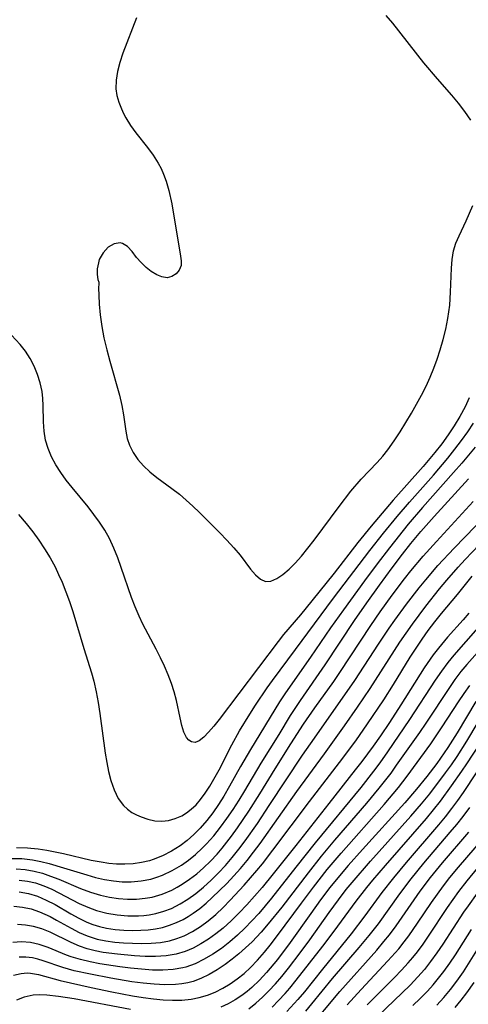
# Model space of a CAD drawing. Extents: x 1572898 to 1581100, y 2797413 to 2805615.
# Drawn here: x 1574360 to 1574438, y 2798523 to 2798694 of the extents above; entities that cross this region are included whole.
import ezdxf

# ---------------------------------------------------------------- set-up
doc = ezdxf.new("R2010")
doc.units = 0

msp = doc.modelspace()

# ---------------------------------------------------------------- linework, layer by layer
at = {"layer": 'WIL_022_Contours', "color": 0}
for points in [[(1574438.66, 2798677.01, 152), (1574437.65, 2798678.49, 152), (1574436.54, 2798679.93, 152), (1574435.35, 2798681.35, 152), (1574432.88, 2798684.18, 152), (1574430.54, 2798686.97, 152), (1574425.14, 2798693.83, 152), (1574424, 2798695.2, 152)], [(1574380.64, 2798694.78, 152), (1574378.28, 2798688.63, 152), (1574377.75, 2798687.04, 152), (1574377.33, 2798685.48, 152), (1574377.08, 2798683.95, 152), (1574377.05, 2798682.47, 152), (1574377.24, 2798681.28, 152), (1574377.58, 2798680.13, 152), (1574378.01, 2798678.99, 152), (1574378.36, 2798678.18, 152), (1574378.76, 2798677.39, 152), (1574379.57, 2798676.09, 152), (1574380.5, 2798674.82, 152), (1574382.53, 2798672.25, 152), (1574383.52, 2798670.92, 152), (1574384.41, 2798669.52, 152), (1574384.9, 2798668.59, 152), (1574385.33, 2798667.64, 152), (1574385.77, 2798666.43, 152), (1574386.26, 2798664.77, 152), (1574386.76, 2798662.44, 152), (1574388.29, 2798653.39, 152), (1574388.39, 2798652.54, 152), (1574388.36, 2798651.77, 152), (1574388.06, 2798650.95, 152), (1574387.51, 2798650.28, 152), (1574386.79, 2798649.82, 152), (1574385.93, 2798649.64, 152), (1574385.05, 2798649.76, 152), (1574384.14, 2798650.14, 152), (1574383.2, 2798650.7, 152), (1574382.29, 2798651.42, 152), (1574381.43, 2798652.26, 152), (1574380.63, 2798653.17, 152), (1574379.86, 2798654.17, 152), (1574379.07, 2798655.03, 152), (1574378.21, 2798655.57, 152), (1574377.8, 2798655.67, 152), (1574376.75, 2798655.54, 152), (1574375.71, 2798654.94, 152), (1574374.82, 2798653.98, 152), (1574374.18, 2798652.79, 152), (1574374.01, 2798652.24, 152), (1574373.82, 2798651.19, 152), (1574373.79, 2798650.22, 152), (1574373.9, 2798649.32, 152), (1574374.11, 2798648.88, 152)], [(1574374.11, 2798648.88, 152), (1574374.07, 2798648.6, 152), (1574374.06, 2798647.81, 152), (1574374.08, 2798646.59, 152), (1574374.16, 2798645.01, 152), (1574374.33, 2798643.18, 152), (1574374.61, 2798641.16, 152), (1574374.99, 2798639.16, 152), (1574375.46, 2798637.12, 152), (1574375.99, 2798635.11, 152), (1574377.67, 2798629.2, 152), (1574378.07, 2798627.44, 152), (1574378.35, 2798625.82, 152), (1574378.76, 2798622.95, 152), (1574379.02, 2798621.72, 152), (1574379.4, 2798620.55, 152), (1574380.03, 2798619.28, 152), (1574380.85, 2798618.08, 152), (1574381.82, 2798616.96, 152), (1574382.92, 2798615.92, 152), (1574384.15, 2798614.92, 152), (1574386.78, 2798613.01, 152), (1574388.09, 2798612, 152), (1574389.28, 2798611, 152), (1574390.44, 2798609.95, 152), (1574391.58, 2798608.85, 152), (1574395.08, 2798605.31, 152), (1574396.32, 2798604.02, 152), (1574397.51, 2798602.73, 152), (1574398.6, 2798601.45, 152), (1574400.44, 2798599.02, 152), (1574401.29, 2798598.01, 152), (1574402.14, 2798597.25, 152), (1574403.04, 2798596.86, 152), (1574403.98, 2798596.92, 152), (1574404.99, 2798597.35, 152), (1574406.04, 2798598.06, 152), (1574407.11, 2798598.98, 152), (1574408.19, 2798600.06, 152), (1574409.26, 2798601.27, 152), (1574411.46, 2798604.03, 152), (1574415.8, 2798609.87, 152), (1574417.86, 2798612.54, 152), (1574419.64, 2798614.63, 152), (1574422.41, 2798617.54, 152), (1574423.37, 2798618.62, 152), (1574424.29, 2798619.74, 152), (1574425.39, 2798621.27, 152), (1574426.41, 2798622.85, 152), (1574428.35, 2798626.11, 152), (1574430.13, 2798629.22, 152), (1574430.94, 2798630.81, 152), (1574431.63, 2798632.35, 152), (1574432.24, 2798633.92, 152), (1574432.8, 2798635.51, 152), (1574433.32, 2798637.12, 152), (1574433.85, 2798638.91, 152), (1574434.32, 2798640.71, 152), (1574434.69, 2798642.52, 152), (1574434.87, 2798643.7, 152), (1574435, 2798644.89, 152), (1574435.15, 2798647.15, 152), (1574435.3, 2798651.27, 152), (1574435.41, 2798652.8, 152), (1574435.67, 2798654.29, 152), (1574436.09, 2798655.61, 152), (1574436.64, 2798656.91, 152), (1574437.87, 2798659.52, 152), (1574439.04, 2798662.2, 152)], [(1574438.37, 2798628.78, 150), (1574437.7, 2798627.22, 150), (1574436.78, 2798625.5, 150), (1574435.79, 2798623.89, 150), (1574434.73, 2798622.31, 150), (1574433.61, 2798620.77, 150), (1574432.44, 2798619.25, 150), (1574430.42, 2798616.82, 150), (1574425.2, 2798610.96, 150), (1574422.62, 2798607.97, 150), (1574421.36, 2798606.46, 150), (1574419.06, 2798603.62, 150), (1574414.92, 2798598.31, 150), (1574411.08, 2798593.5, 150), (1574409.09, 2798591.07, 150), (1574406.17, 2798587.63, 150), (1574405.23, 2798586.46, 150), (1574395.01, 2798572.89, 150), (1574394.07, 2798571.71, 150), (1574393.16, 2798570.66, 150), (1574392.32, 2798569.8, 150), (1574391.54, 2798569.18, 150), (1574390.79, 2798568.91, 150), (1574390.17, 2798569.02, 150), (1574389.73, 2798569.31, 150), (1574389.34, 2798569.75, 150), (1574388.86, 2798570.67, 150), (1574388.49, 2798571.84, 150), (1574388.2, 2798573.16, 150), (1574387.6, 2798576.21, 150), (1574387.2, 2798577.67, 150), (1574386.7, 2798579.15, 150), (1574386.12, 2798580.64, 150), (1574385.48, 2798582.13, 150), (1574384.78, 2798583.62, 150), (1574384.03, 2798585.11, 150), (1574381.76, 2798589.46, 150), (1574381.09, 2798590.86, 150), (1574380.41, 2798592.45, 150), (1574379.79, 2798594.06, 150), (1574377.99, 2798599.27, 150), (1574377.37, 2798600.99, 150), (1574376.69, 2798602.67, 150), (1574375.92, 2798604.3, 150), (1574375.11, 2798605.75, 150), (1574374.22, 2798607.15, 150), (1574373.25, 2798608.5, 150), (1574372.24, 2798609.8, 150), (1574369.46, 2798613.16, 150), (1574368.45, 2798614.46, 150), (1574367.51, 2798615.79, 150), (1574366.65, 2798617.14, 150), (1574365.9, 2798618.53, 150), (1574365.29, 2798619.94, 150), (1574364.85, 2798621.39, 150), (1574364.59, 2798622.97, 150), (1574364.49, 2798624.57, 150), (1574364.45, 2798627.41, 150), (1574364.39, 2798628.63, 150), (1574364.25, 2798629.84, 150), (1574363.93, 2798631.36, 150), (1574363.46, 2798632.84, 150), (1574362.86, 2798634.26, 150), (1574362.15, 2798635.62, 150), (1574361.34, 2798636.89, 150), (1574360.45, 2798638.04, 150), (1574358.18, 2798640.44, 150)], [(1574360.14, 2798608.5, 148), (1574361.49, 2798606.92, 148), (1574362.61, 2798605.49, 148), (1574363.67, 2798604.02, 148), (1574364.68, 2798602.51, 148), (1574365.62, 2798600.96, 148), (1574366.49, 2798599.38, 148), (1574367.12, 2798598.08, 148), (1574367.71, 2798596.76, 148), (1574368.39, 2798595.08, 148), (1574369.01, 2798593.37, 148), (1574369.59, 2798591.65, 148), (1574371.49, 2798585.21, 148), (1574372.83, 2798580.96, 148), (1574373.23, 2798579.53, 148), (1574373.65, 2798577.69, 148), (1574374, 2798575.83, 148), (1574374.29, 2798573.95, 148), (1574375.2, 2798567.04, 148), (1574375.47, 2798565.41, 148), (1574375.78, 2798563.83, 148), (1574376.17, 2798562.3, 148), (1574376.74, 2798560.66, 148), (1574377.47, 2798559.18, 148), (1574378.4, 2798557.92, 148), (1574379.08, 2798557.29, 148), (1574379.84, 2798556.75, 148), (1574380.62, 2798556.32, 148), (1574381.44, 2798555.95, 148), (1574382.62, 2798555.55, 148), (1574383.83, 2798555.3, 148), (1574385.05, 2798555.22, 148), (1574386.2, 2798555.36, 148), (1574387.33, 2798555.66, 148), (1574388.51, 2798556.16, 148), (1574389.34, 2798556.66, 148), (1574390.14, 2798557.28, 148), (1574390.98, 2798558.08, 148), (1574391.77, 2798558.98, 148), (1574392.58, 2798560.08, 148), (1574393.35, 2798561.27, 148), (1574394.08, 2798562.51, 148), (1574394.96, 2798564.15, 148), (1574397.2, 2798568.48, 148), (1574398.54, 2798570.91, 148), (1574400.29, 2798573.8, 148), (1574401.3, 2798575.36, 148), (1574403.29, 2798578.36, 148), (1574404.22, 2798579.66, 148), (1574408.25, 2798585.02, 148), (1574414.84, 2798593.96, 148), (1574421.11, 2798602.27, 148), (1574423.5, 2798605.28, 148), (1574425.87, 2798608.15, 148), (1574428.01, 2798610.66, 148), (1574432.18, 2798615.34, 148), (1574434.67, 2798618.29, 148), (1574435.89, 2798619.82, 148), (1574437.07, 2798621.37, 148), (1574438.15, 2798622.86, 148), (1574439.15, 2798624.37, 148)], [(1574439.42, 2798620.2, 146), (1574437.1, 2798617.41, 146), (1574435.66, 2798615.77, 146), (1574430.29, 2798609.74, 146), (1574427.81, 2798606.8, 146), (1574424.55, 2798602.72, 146), (1574422.41, 2798599.92, 146), (1574420.22, 2798596.95, 146), (1574416.58, 2798591.94, 146), (1574414.33, 2798588.78, 146), (1574410.84, 2798583.7, 146), (1574406.5, 2798577.53, 146), (1574405.46, 2798575.96, 146), (1574400.4, 2798567.64, 146), (1574398.71, 2798564.7, 146), (1574396.8, 2798561.27, 146), (1574395.81, 2798559.58, 146), (1574394.87, 2798558.11, 146), (1574393.88, 2798556.68, 146), (1574392.82, 2798555.31, 146), (1574391.7, 2798554.01, 146), (1574390.61, 2798552.9, 146), (1574389.45, 2798551.88, 146), (1574388.22, 2798550.93, 146), (1574386.73, 2798549.98, 146), (1574385.17, 2798549.17, 146), (1574383.54, 2798548.53, 146), (1574382.87, 2798548.33, 146), (1574381.49, 2798548.01, 146), (1574380.07, 2798547.81, 146), (1574378.63, 2798547.72, 146), (1574377.19, 2798547.74, 146), (1574375.84, 2798547.86, 146), (1574374.48, 2798548.07, 146), (1574372.79, 2798548.4, 146), (1574367.96, 2798549.52, 146), (1574365.04, 2798550.1, 146), (1574363.58, 2798550.33, 146), (1574362.3, 2798550.47, 146), (1574361.74, 2798550.51, 146), (1574359.79, 2798550.56, 146)], [(1574358.81, 2798548.75, 144), (1574360.71, 2798548.72, 144), (1574362.59, 2798548.51, 144), (1574364.02, 2798548.22, 144), (1574365.45, 2798547.86, 144), (1574367.98, 2798547.12, 144), (1574372, 2798545.87, 144), (1574373.54, 2798545.43, 144), (1574375.09, 2798545.07, 144), (1574376.63, 2798544.83, 144), (1574378.16, 2798544.7, 144), (1574379.69, 2798544.69, 144), (1574381.42, 2798544.83, 144), (1574383.12, 2798545.16, 144), (1574384.15, 2798545.47, 144), (1574385.16, 2798545.84, 144), (1574386.82, 2798546.63, 144), (1574388.42, 2798547.57, 144), (1574389.67, 2798548.46, 144), (1574390.88, 2798549.44, 144), (1574392.02, 2798550.5, 144), (1574392.8, 2798551.28, 144), (1574394.04, 2798552.68, 144), (1574395.21, 2798554.16, 144), (1574396.32, 2798555.69, 144), (1574397.4, 2798557.26, 144), (1574398.43, 2798558.86, 144), (1574399.43, 2798560.48, 144), (1574402.26, 2798565.31, 144), (1574405.37, 2798570.27, 144), (1574407.39, 2798573.58, 144), (1574408.06, 2798574.63, 144), (1574409.1, 2798576.19, 144), (1574413.39, 2798582.37, 144), (1574418.5, 2798590.08, 144), (1574420.63, 2798593.15, 144), (1574422.79, 2798596.2, 144), (1574425.01, 2798599.23, 144), (1574426.8, 2798601.58, 144), (1574428.27, 2798603.43, 144), (1574430, 2798605.52, 144), (1574432.28, 2798608.13, 144), (1574438.29, 2798614.7, 144)], [(1574359.74, 2798546.92, 142), (1574361.31, 2798546.8, 142), (1574362.88, 2798546.53, 142), (1574364.31, 2798546.16, 142), (1574365.73, 2798545.68, 142), (1574367.13, 2798545.14, 142), (1574370.94, 2798543.52, 142), (1574372.65, 2798542.89, 142), (1574374.37, 2798542.36, 142), (1574375.92, 2798542.02, 142), (1574377.49, 2798541.79, 142), (1574379.06, 2798541.67, 142), (1574380.62, 2798541.68, 142), (1574382.16, 2798541.82, 142), (1574383.35, 2798542.04, 142), (1574385.07, 2798542.55, 142), (1574386.74, 2798543.25, 142), (1574387.67, 2798543.73, 142), (1574388.57, 2798544.26, 142), (1574389.86, 2798545.12, 142), (1574391.09, 2798546.07, 142), (1574392.28, 2798547.1, 142), (1574393.48, 2798548.26, 142), (1574394.62, 2798549.48, 142), (1574395.49, 2798550.5, 142), (1574397.15, 2798552.63, 142), (1574398.18, 2798554.06, 142), (1574400.16, 2798556.97, 142), (1574402.07, 2798559.94, 142), (1574404.73, 2798564.31, 142), (1574407.44, 2798568.65, 142), (1574409.63, 2798572.05, 142), (1574411.61, 2798574.9, 142), (1574414.88, 2798579.49, 142), (1574415.94, 2798581.04, 142), (1574421.32, 2798589.23, 142), (1574422.96, 2798591.6, 142), (1574425.03, 2798594.49, 142), (1574427.17, 2798597.32, 142), (1574428.27, 2798598.71, 142), (1574430.42, 2798601.28, 142), (1574432.69, 2798603.81, 142), (1574439.09, 2798610.74, 142)], [(1574360.25, 2798544.99, 140), (1574361.69, 2798544.81, 140), (1574363.12, 2798544.49, 140), (1574364.54, 2798544.01, 140), (1574365.93, 2798543.41, 140), (1574370.69, 2798540.94, 140), (1574372.17, 2798540.28, 140), (1574373.69, 2798539.72, 140), (1574375.48, 2798539.24, 140), (1574377.3, 2798538.92, 140), (1574379.13, 2798538.76, 140), (1574380.97, 2798538.76, 140), (1574381.9, 2798538.83, 140), (1574382.83, 2798538.94, 140), (1574384.01, 2798539.17, 140), (1574385.36, 2798539.56, 140), (1574386.69, 2798540.07, 140), (1574388.23, 2798540.84, 140), (1574389.53, 2798541.64, 140), (1574390.94, 2798542.66, 140), (1574392.29, 2798543.77, 140), (1574393.59, 2798544.97, 140), (1574394.86, 2798546.23, 140), (1574396.08, 2798547.54, 140), (1574397.25, 2798548.9, 140), (1574398.4, 2798550.34, 140), (1574399.5, 2798551.81, 140), (1574401.63, 2798554.84, 140), (1574403.69, 2798557.92, 140), (1574409.44, 2798566.66, 140), (1574411.51, 2798569.66, 140), (1574418.55, 2798579.67, 140), (1574422.66, 2798585.98, 140), (1574424.5, 2798588.72, 140), (1574425.49, 2798590.13, 140), (1574427.53, 2798592.9, 140), (1574429.72, 2798595.76, 140), (1574430.85, 2798597.16, 140), (1574432.97, 2798599.62, 140), (1574435.76, 2798602.62, 140), (1574441.36, 2798608.39, 140)], [(1574360.27, 2798542.93, 138), (1574361.86, 2798542.65, 138), (1574363.42, 2798542.19, 138), (1574364.98, 2798541.52, 138), (1574366.51, 2798540.72, 138), (1574369.26, 2798539.11, 138), (1574370.62, 2798538.35, 138), (1574372.01, 2798537.67, 138), (1574373.03, 2798537.27, 138), (1574374.22, 2798536.9, 138), (1574375.45, 2798536.62, 138), (1574376.92, 2798536.39, 138), (1574378.42, 2798536.27, 138), (1574379.92, 2798536.23, 138), (1574381.41, 2798536.27, 138), (1574382.68, 2798536.36, 138), (1574383.93, 2798536.52, 138), (1574385.17, 2798536.77, 138), (1574386.39, 2798537.13, 138), (1574387.59, 2798537.6, 138), (1574388.75, 2798538.16, 138), (1574389.61, 2798538.66, 138), (1574390.46, 2798539.21, 138), (1574391.6, 2798540.06, 138), (1574392.71, 2798540.97, 138), (1574393.79, 2798541.94, 138), (1574395.06, 2798543.15, 138), (1574396.3, 2798544.4, 138), (1574397.51, 2798545.7, 138), (1574398.69, 2798547.02, 138), (1574399.83, 2798548.39, 138), (1574400.97, 2798549.84, 138), (1574402.08, 2798551.32, 138), (1574408.49, 2798560.39, 138), (1574413.27, 2798566.94, 138), (1574416.75, 2798571.79, 138), (1574419, 2798575.03, 138), (1574421.2, 2798578.28, 138), (1574426.34, 2798586.31, 138), (1574428.53, 2798589.47, 138), (1574430.84, 2798592.55, 138), (1574433.23, 2798595.57, 138), (1574434.5, 2798597.1, 138), (1574436.46, 2798599.34, 138), (1574437.66, 2798600.65, 138), (1574440.13, 2798603.22, 138)], [(1574359.32, 2798540.47, 136), (1574360.83, 2798540.29, 136), (1574362.33, 2798539.96, 136), (1574363.8, 2798539.48, 136), (1574364.74, 2798539.09, 136), (1574365.66, 2798538.64, 136), (1574366.77, 2798538.04, 136), (1574369.27, 2798536.63, 136), (1574370.67, 2798535.89, 136), (1574372.09, 2798535.27, 136), (1574373.81, 2798534.74, 136), (1574375.31, 2798534.43, 136), (1574376.85, 2798534.22, 136), (1574378.4, 2798534.08, 136), (1574379.96, 2798534, 136), (1574381.58, 2798533.97, 136), (1574383.2, 2798534.01, 136), (1574384.79, 2798534.15, 136), (1574386.35, 2798534.43, 136), (1574387.66, 2798534.81, 136), (1574388.93, 2798535.32, 136), (1574390.36, 2798536.05, 136), (1574391.74, 2798536.91, 136), (1574393.06, 2798537.88, 136), (1574394.39, 2798539, 136), (1574395.67, 2798540.21, 136), (1574396.92, 2798541.47, 136), (1574399.34, 2798544.11, 136), (1574401.51, 2798546.64, 136), (1574402.48, 2798547.83, 136), (1574404.3, 2798550.18, 136), (1574410.68, 2798558.65, 136), (1574415.89, 2798565.41, 136), (1574418.69, 2798569.2, 136), (1574420.76, 2798572.13, 136), (1574423.56, 2798576.31, 136), (1574425.23, 2798578.95, 136), (1574428.15, 2798583.73, 136), (1574429.16, 2798585.29, 136), (1574430.21, 2798586.83, 136), (1574431.29, 2798588.34, 136), (1574432.41, 2798589.83, 136), (1574433.56, 2798591.28, 136), (1574436.34, 2798594.61, 136), (1574438.9, 2798597.78, 136)], [(1574438.34, 2798591.37, 134), (1574437.34, 2798590.21, 134), (1574434.63, 2798587.2, 134), (1574433.03, 2798585.3, 134), (1574432.12, 2798584.11, 134), (1574430.56, 2798581.87, 134), (1574426.5, 2798575.42, 134), (1574424.53, 2798572.34, 134), (1574422.99, 2798570.06, 134), (1574421.72, 2798568.26, 134), (1574419.75, 2798565.6, 134), (1574418.61, 2798564.14, 134), (1574414, 2798558.3, 134), (1574408.31, 2798551, 134), (1574404.38, 2798546.04, 134), (1574402.42, 2798543.68, 134), (1574401.13, 2798542.18, 134), (1574399.81, 2798540.71, 134), (1574398.47, 2798539.28, 134), (1574397.08, 2798537.91, 134), (1574395.65, 2798536.61, 134), (1574394.42, 2798535.62, 134), (1574393.14, 2798534.71, 134), (1574391.83, 2798533.88, 134), (1574390.48, 2798533.16, 134), (1574389.09, 2798532.56, 134), (1574387.52, 2798532.09, 134), (1574385.76, 2798531.8, 134), (1574383.96, 2798531.69, 134), (1574382.13, 2798531.7, 134), (1574380.28, 2798531.81, 134), (1574377.35, 2798532.09, 134), (1574374.84, 2798532.43, 134), (1574373.43, 2798532.7, 134), (1574372.06, 2798533.04, 134), (1574370.73, 2798533.48, 134), (1574369.27, 2798534.11, 134), (1574365.64, 2798535.92, 134), (1574364.2, 2798536.51, 134), (1574362.78, 2798536.91, 134), (1574361.38, 2798537.15, 134), (1574359.98, 2798537.24, 134)], [(1574439.91, 2798588.81, 132), (1574435.74, 2798584.04, 132), (1574434.7, 2798582.77, 132), (1574433.56, 2798581.25, 132), (1574432.47, 2798579.69, 132), (1574428.01, 2798572.87, 132), (1574424.22, 2798567.24, 132), (1574422.89, 2798565.36, 132), (1574421.8, 2798563.91, 132), (1574419.55, 2798561.05, 132), (1574411.66, 2798551.44, 132), (1574408.31, 2798547.24, 132), (1574404.08, 2798541.84, 132), (1574401.86, 2798539.19, 132), (1574400.68, 2798537.88, 132), (1574399.46, 2798536.62, 132), (1574398.19, 2798535.41, 132), (1574396.81, 2798534.23, 132), (1574395.38, 2798533.12, 132), (1574393.91, 2798532.12, 132), (1574392.39, 2798531.22, 132), (1574390.82, 2798530.46, 132), (1574389.21, 2798529.88, 132), (1574388.69, 2798529.74, 132), (1574386.97, 2798529.45, 132), (1574385.2, 2798529.34, 132), (1574383.41, 2798529.36, 132), (1574381.52, 2798529.49, 132), (1574379.62, 2798529.69, 132), (1574377.72, 2798529.94, 132), (1574374.28, 2798530.46, 132), (1574372.58, 2798530.78, 132), (1574370.91, 2798531.16, 132), (1574369.3, 2798531.64, 132), (1574368.47, 2798531.94, 132), (1574365.29, 2798533.27, 132), (1574363.72, 2798533.81, 132), (1574362.21, 2798534.13, 132), (1574360.68, 2798534.24, 132), (1574359.16, 2798534.15, 132)], [(1574440.74, 2798585.58, 130), (1574437.97, 2798582.43, 130), (1574436.95, 2798581.2, 130), (1574435.92, 2798579.85, 130), (1574434.94, 2798578.45, 130), (1574430.86, 2798572.26, 130), (1574429.75, 2798570.65, 130), (1574425.73, 2798564.92, 130), (1574424.76, 2798563.58, 130), (1574422.72, 2798560.96, 130), (1574420.54, 2798558.34, 130), (1574415.03, 2798551.94, 130), (1574412.7, 2798549.12, 130), (1574410.41, 2798546.25, 130), (1574405.85, 2798540.3, 130), (1574403.51, 2798537.36, 130), (1574402.29, 2798535.95, 130), (1574400.69, 2798534.26, 130), (1574399.57, 2798533.2, 130), (1574398.41, 2798532.19, 130), (1574397.23, 2798531.23, 130), (1574396.02, 2798530.33, 130), (1574394.66, 2798529.4, 130), (1574393.27, 2798528.57, 130), (1574391.83, 2798527.87, 130), (1574390.46, 2798527.38, 130), (1574389.53, 2798527.14, 130), (1574388.49, 2798526.96, 130), (1574387.43, 2798526.85, 130), (1574385.57, 2798526.8, 130), (1574383.69, 2798526.89, 130), (1574381.77, 2798527.07, 130), (1574379.85, 2798527.32, 130), (1574376.15, 2798527.93, 130), (1574372.63, 2798528.62, 130), (1574369.82, 2798529.23, 130), (1574367.87, 2798529.77, 130), (1574364.46, 2798530.96, 130), (1574363.53, 2798531.24, 130), (1574362.6, 2798531.46, 130), (1574361.44, 2798531.6, 130), (1574360.28, 2798531.59, 130)], [(1574359.3, 2798528.46, 128), (1574360.61, 2798528.78, 128), (1574361.66, 2798528.84, 128), (1574362.22, 2798528.8, 128), (1574363.6, 2798528.56, 128), (1574367.39, 2798527.53, 128), (1574372.77, 2798526.3, 128), (1574376.34, 2798525.55, 128), (1574379.96, 2798524.89, 128), (1574381.78, 2798524.6, 128), (1574383.59, 2798524.37, 128), (1574385.24, 2798524.2, 128), (1574386.89, 2798524.12, 128), (1574388.51, 2798524.13, 128), (1574390.1, 2798524.28, 128), (1574391.54, 2798524.56, 128), (1574392.94, 2798524.98, 128), (1574394.31, 2798525.53, 128), (1574395.63, 2798526.19, 128), (1574396.91, 2798526.95, 128), (1574398.13, 2798527.82, 128), (1574399.3, 2798528.77, 128), (1574400.42, 2798529.8, 128), (1574401.66, 2798531.09, 128), (1574402.85, 2798532.44, 128), (1574403.86, 2798533.69, 128), (1574405.12, 2798535.33, 128), (1574409.27, 2798540.97, 128), (1574411.37, 2798543.78, 128), (1574413.76, 2798546.82, 128), (1574416.14, 2798549.67, 128), (1574423.62, 2798558.14, 128), (1574426.11, 2798561.09, 128), (1574427.6, 2798563.01, 128), (1574431.73, 2798568.65, 128), (1574433.72, 2798571.58, 128), (1574436.53, 2798575.96, 128), (1574437.49, 2798577.4, 128), (1574438.48, 2798578.81, 128)], [(1574439.55, 2798576, 126), (1574436.3, 2798570.58, 126), (1574434.67, 2798568.01, 126), (1574432.75, 2798565.25, 126), (1574431.03, 2798563, 126), (1574429.21, 2798560.76, 126), (1574427.21, 2798558.43, 126), (1574419.84, 2798550.3, 126), (1574417.38, 2798547.51, 126), (1574416.17, 2798546.09, 126), (1574414.22, 2798543.7, 126), (1574412.59, 2798541.56, 126), (1574410.87, 2798539.18, 126), (1574407.31, 2798534.12, 126), (1574405.09, 2798531.19, 126), (1574403.2, 2798528.91, 126), (1574401.97, 2798527.58, 126), (1574400.68, 2798526.34, 126), (1574399.82, 2798525.61, 126), (1574398.93, 2798524.94, 126), (1574397.76, 2798524.16, 126), (1574396.54, 2798523.47, 126), (1574395.27, 2798522.88, 126)], [(1574400.11, 2798522.62, 124), (1574401.33, 2798523.58, 124), (1574402.49, 2798524.62, 124), (1574403.61, 2798525.72, 124), (1574404.75, 2798526.95, 124), (1574405.84, 2798528.22, 124), (1574407.02, 2798529.7, 124), (1574409.04, 2798532.32, 124), (1574410.74, 2798534.59, 124), (1574414.08, 2798539.33, 124), (1574415.7, 2798541.56, 124), (1574417.05, 2798543.32, 124), (1574418.07, 2798544.57, 124), (1574421.23, 2798548.25, 124), (1574428.25, 2798556.09, 124), (1574430.08, 2798558.22, 124), (1574431.53, 2798559.99, 124), (1574434.3, 2798563.62, 124), (1574435.3, 2798565.01, 124), (1574436.27, 2798566.43, 124), (1574437.97, 2798569.13, 124), (1574439.92, 2798572.4, 124)], [(1574404.16, 2798522.93, 122), (1574405.31, 2798524.08, 122), (1574406.43, 2798525.28, 122), (1574407.24, 2798526.21, 122), (1574408.36, 2798527.57, 122), (1574412.99, 2798533.48, 122), (1574414.96, 2798536.08, 122), (1574418.79, 2798541.32, 122), (1574420.61, 2798543.69, 122), (1574421.63, 2798544.94, 122), (1574423.84, 2798547.54, 122), (1574428.61, 2798552.97, 122), (1574430.95, 2798555.7, 122), (1574432.2, 2798557.2, 122), (1574433.41, 2798558.72, 122), (1574435.31, 2798561.33, 122), (1574437.11, 2798563.91, 122), (1574437.96, 2798565.17, 122), (1574441.48, 2798570.58, 122)], [(1574441.88, 2798567.01, 120), (1574437.32, 2798560.21, 120), (1574436.35, 2798558.8, 120), (1574435.33, 2798557.42, 120), (1574434.21, 2798555.97, 120), (1574433.04, 2798554.56, 120), (1574427.44, 2798548.01, 120), (1574425.26, 2798545.4, 120), (1574423.21, 2798542.8, 120), (1574420.29, 2798538.8, 120), (1574417.92, 2798535.66, 120), (1574412.91, 2798529.52, 120), (1574409.77, 2798525.58, 120), (1574408.62, 2798524.21, 120), (1574406.73, 2798522.17, 120)], [(1574410.02, 2798522.2, 118), (1574411.09, 2798523.49, 118), (1574414.67, 2798527.9, 118), (1574419.28, 2798533.26, 118), (1574421.03, 2798535.36, 118), (1574422.62, 2798537.39, 118), (1574426.32, 2798542.61, 118), (1574428.3, 2798545.22, 118), (1574430.51, 2798547.93, 118), (1574435.1, 2798553.29, 118), (1574436.24, 2798554.66, 118), (1574437.34, 2798556.05, 118), (1574438.49, 2798557.6, 118)], [(1574410.34, 2798518.89, 116), (1574415.93, 2798525.6, 116), (1574422.34, 2798532.82, 116), (1574423.58, 2798534.29, 116), (1574424.53, 2798535.46, 116), (1574425.71, 2798537.04, 116), (1574429.9, 2798543.08, 116), (1574431.69, 2798545.45, 116), (1574433.76, 2798547.99, 116), (1574438.31, 2798553.29, 116)], [(1574417.2, 2798523.3, 114), (1574419.64, 2798525.95, 114), (1574424.29, 2798530.93, 114), (1574426.15, 2798533.05, 114), (1574427.1, 2798534.23, 114), (1574427.91, 2798535.31, 114), (1574429.44, 2798537.52, 114), (1574431.82, 2798541.06, 114), (1574433.92, 2798543.99, 114), (1574435.03, 2798545.41, 114), (1574436.51, 2798547.21, 114), (1574440.85, 2798552.26, 114)], [(1574420.7, 2798523.3, 112), (1574425.43, 2798528.06, 112), (1574426.64, 2798529.32, 112), (1574427.81, 2798530.61, 112), (1574428.62, 2798531.56, 112), (1574429.39, 2798532.54, 112), (1574430.37, 2798533.87, 112), (1574431.32, 2798535.24, 112), (1574434.63, 2798540.24, 112), (1574436.6, 2798542.98, 112), (1574438.04, 2798544.83, 112), (1574442.24, 2798550.02, 112)], [(1574439.77, 2798542.69, 110), (1574438.19, 2798540.53, 110), (1574437.42, 2798539.42, 110), (1574433.81, 2798533.86, 110), (1574432.77, 2798532.32, 110), (1574431.69, 2798530.83, 110), (1574430.61, 2798529.46, 110), (1574429.47, 2798528.15, 110), (1574428.14, 2798526.74, 110), (1574426.76, 2798525.37, 110), (1574421.14, 2798520, 110)], [(1574428.62, 2798523.17, 108), (1574429.9, 2798524.41, 108), (1574431.14, 2798525.69, 108), (1574432.13, 2798526.8, 108), (1574433.08, 2798527.94, 108), (1574434, 2798529.11, 108), (1574435.01, 2798530.53, 108), (1574435.98, 2798531.98, 108), (1574438.79, 2798536.4, 108)], [(1574432.79, 2798523.23, 106), (1574434, 2798524.58, 106), (1574435.16, 2798525.97, 106), (1574436.26, 2798527.42, 106), (1574437.37, 2798529.02, 106), (1574440.85, 2798534.58, 106)], [(1574435.97, 2798522.87, 104), (1574436.99, 2798524.12, 104), (1574437.96, 2798525.41, 104), (1574439.22, 2798527.2, 104)], [(1574379.58, 2798522.52, 126), (1574369.82, 2798524.36, 126), (1574367.08, 2798524.78, 126), (1574365.09, 2798524.98, 126), (1574363.88, 2798525.03, 126), (1574362.71, 2798524.98, 126), (1574361.11, 2798524.65, 126), (1574359.8, 2798524.14, 126)]]:
    msp.add_polyline3d(points, dxfattribs=at)

doc.saveas('drawing.dxf')
